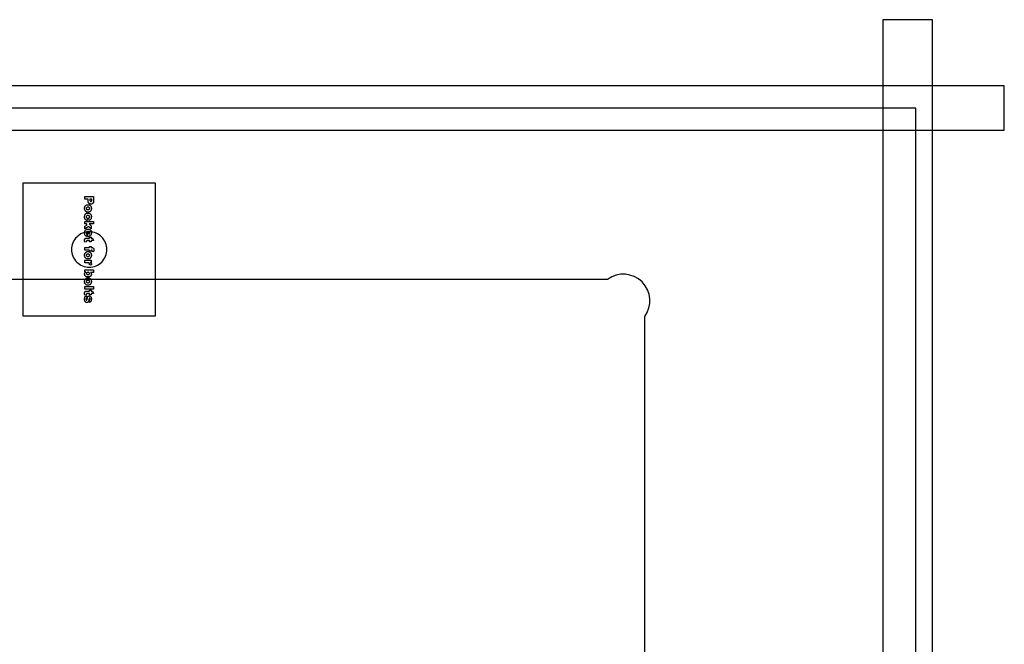
# Model space of a CAD drawing. Extents: x -1 to 100, y -34 to 48.
# Drawn here: x 51 to 62, y -9 to -2 of the extents above; entities that cross this region are included whole.
import ezdxf

# ---------------------------------------------------------------- set-up
doc = ezdxf.new("R2010")
doc.units = 0
doc.layers.add('LAYER_1', color=18, linetype='CONTINUOUS')

msp = doc.modelspace()

# ---------------------------------------------------------------- linework, layer by layer
at = {"layer": 'LAYER_1'}
for points in [[(60.885, -33.844), (61.448, -33.844), (61.448, -2.344), (60.885, -2.344)], [(41.51, -3.594), (62.26, -3.594), (62.26, -3.094), (41.51, -3.094)], [(42.51, -33.344), (61.26, -33.344), (61.26, -3.344), (42.51, -3.344)], [(51.154, -4.195), (51.154, -5.695), (52.654, -5.695), (52.654, -4.195)], [(51.954, -4.345), (51.954, -4.397), (51.954, -4.405), (51.953, -4.408), (51.952, -4.412), (51.951, -4.415), (51.949, -4.418), (51.948, -4.42), (51.946, -4.422), (51.944, -4.424), (51.942, -4.426), (51.939, -4.427), (51.936, -4.429), (51.933, -4.429), (51.93, -4.43), (51.923, -4.431), (51.919, -4.431), (51.916, -4.43), (51.913, -4.429), (51.909, -4.428), (51.907, -4.427), (51.904, -4.426), (51.901, -4.424), (51.899, -4.421), (51.897, -4.419), (51.895, -4.416), (51.894, -4.413), (51.893, -4.41), (51.892, -4.406), (51.891, -4.402), (51.891, -4.393), (51.891, -4.376), (51.853, -4.376), (51.853, -4.345)], [(51.89, -4.438), (51.894, -4.438), (51.898, -4.439), (51.901, -4.44), (51.905, -4.441), (51.908, -4.442), (51.911, -4.444), (51.914, -4.447), (51.917, -4.449), (51.92, -4.452), (51.922, -4.455), (51.924, -4.459), (51.925, -4.463), (51.926, -4.466), (51.927, -4.471), (51.928, -4.475), (51.928, -4.48), (51.928, -4.485), (51.927, -4.49), (51.926, -4.495), (51.925, -4.499), (51.923, -4.503), (51.921, -4.507), (51.918, -4.51), (51.915, -4.513), (51.913, -4.515), (51.91, -4.517), (51.907, -4.518), (51.904, -4.52), (51.901, -4.521), (51.897, -4.521), (51.89, -4.522), (51.886, -4.522), (51.882, -4.521), (51.878, -4.52), (51.875, -4.519), (51.871, -4.518), (51.868, -4.516), (51.865, -4.513), (51.862, -4.511), (51.86, -4.508), (51.858, -4.505), (51.856, -4.501), (51.854, -4.497), (51.853, -4.493), (51.852, -4.489), (51.852, -4.485), (51.852, -4.48), (51.852, -4.471), (51.853, -4.468), (51.854, -4.464), (51.855, -4.46), (51.857, -4.457), (51.858, -4.454), (51.861, -4.451), (51.863, -4.448), (51.866, -4.446), (51.87, -4.443), (51.873, -4.441), (51.877, -4.44), (51.881, -4.439), (51.885, -4.438)], [(51.911, -4.376), (51.911, -4.384), (51.911, -4.388), (51.912, -4.392), (51.913, -4.395), (51.914, -4.397), (51.916, -4.398), (51.918, -4.399), (51.92, -4.4), (51.922, -4.4), (51.924, -4.4), (51.927, -4.4), (51.928, -4.399), (51.93, -4.397), (51.932, -4.395), (51.933, -4.393), (51.933, -4.389), (51.934, -4.385), (51.934, -4.376)], [(51.882, -4.59), (51.879, -4.616), (51.875, -4.615), (51.871, -4.614), (51.868, -4.612), (51.864, -4.609), (51.862, -4.607), (51.859, -4.604), (51.857, -4.6), (51.855, -4.596), (51.853, -4.592), (51.852, -4.588), (51.852, -4.582), (51.852, -4.577), (51.852, -4.566), (51.853, -4.561), (51.854, -4.557), (51.855, -4.553), (51.857, -4.55), (51.858, -4.547), (51.861, -4.544), (51.863, -4.541), (51.866, -4.539), (51.869, -4.537), (51.872, -4.535), (51.876, -4.534), (51.88, -4.533), (51.884, -4.532), (51.889, -4.532), (51.895, -4.532), (51.9, -4.533), (51.904, -4.534), (51.908, -4.536), (51.913, -4.539), (51.918, -4.544), (51.922, -4.549), (51.925, -4.554), (51.926, -4.558), (51.927, -4.563), (51.928, -4.568), (51.928, -4.575), (51.927, -4.583), (51.926, -4.59), (51.924, -4.597), (51.923, -4.599), (51.921, -4.602), (51.918, -4.606), (51.914, -4.61), (51.909, -4.613), (51.903, -4.615), (51.899, -4.589), (51.901, -4.588), (51.903, -4.587), (51.905, -4.586), (51.906, -4.584), (51.907, -4.582), (51.908, -4.58), (51.909, -4.578), (51.909, -4.575), (51.908, -4.572), (51.907, -4.569), (51.906, -4.566), (51.904, -4.564), (51.901, -4.562), (51.897, -4.561), (51.893, -4.56), (51.889, -4.56), (51.884, -4.56), (51.881, -4.561), (51.878, -4.562), (51.875, -4.564), (51.873, -4.566), (51.872, -4.569), (51.871, -4.572), (51.87, -4.575), (51.871, -4.578), (51.871, -4.58), (51.872, -4.582), (51.873, -4.584), (51.875, -4.586), (51.877, -4.588), (51.879, -4.589)], [(51.89, -4.466), (51.885, -4.466), (51.881, -4.467), (51.878, -4.468), (51.875, -4.47), (51.873, -4.472), (51.872, -4.474), (51.871, -4.477), (51.87, -4.48), (51.871, -4.483), (51.872, -4.485), (51.873, -4.488), (51.875, -4.49), (51.878, -4.492), (51.881, -4.493), (51.885, -4.494), (51.89, -4.494), (51.894, -4.494), (51.898, -4.493), (51.901, -4.492), (51.904, -4.49), (51.906, -4.488), (51.907, -4.485), (51.908, -4.483), (51.909, -4.48), (51.908, -4.477), (51.907, -4.475), (51.906, -4.472), (51.904, -4.47), (51.901, -4.468), (51.898, -4.467), (51.894, -4.466)], [(51.954, -4.627), (51.954, -4.656), (51.902, -4.656), (51.926, -4.676), (51.926, -4.711), (51.901, -4.685), (51.853, -4.712), (51.853, -4.681), (51.882, -4.666), (51.872, -4.656), (51.853, -4.656), (51.853, -4.627)], [(51.883, -4.797), (51.883, -4.741), (51.88, -4.741), (51.877, -4.742), (51.875, -4.743), (51.873, -4.745), (51.871, -4.747), (51.869, -4.749), (51.868, -4.752), (51.868, -4.755), (51.869, -4.759), (51.87, -4.763), (51.872, -4.765), (51.875, -4.768), (51.872, -4.796), (51.867, -4.792), (51.863, -4.789), (51.859, -4.785), (51.856, -4.78), (51.854, -4.775), (51.853, -4.769), (51.852, -4.762), (51.852, -4.755), (51.852, -4.748), (51.853, -4.742), (51.854, -4.736), (51.856, -4.732), (51.858, -4.728), (51.861, -4.724), (51.865, -4.721), (51.869, -4.718), (51.873, -4.716), (51.878, -4.714), (51.884, -4.713), (51.89, -4.713), (51.894, -4.713), (51.898, -4.713), (51.902, -4.714), (51.905, -4.715), (51.908, -4.717), (51.912, -4.719), (51.915, -4.721), (51.917, -4.723), (51.92, -4.726), (51.922, -4.729), (51.924, -4.733), (51.925, -4.737), (51.926, -4.74), (51.927, -4.745), (51.928, -4.749), (51.928, -4.754), (51.928, -4.761), (51.927, -4.768), (51.925, -4.774), (51.923, -4.779), (51.921, -4.783), (51.917, -4.787), (51.914, -4.79), (51.909, -4.792), (51.905, -4.794), (51.899, -4.796), (51.893, -4.797), (51.886, -4.797)], [(51.896, -4.769), (51.9, -4.768), (51.903, -4.767), (51.906, -4.766), (51.908, -4.764), (51.909, -4.762), (51.91, -4.76), (51.911, -4.758), (51.911, -4.755), (51.911, -4.752), (51.91, -4.749), (51.908, -4.746), (51.906, -4.744), (51.904, -4.743), (51.902, -4.742), (51.899, -4.742), (51.896, -4.741)], [(51.954, -4.844), (51.926, -4.844), (51.926, -4.859), (51.906, -4.859), (51.906, -4.844), (51.88, -4.844), (51.876, -4.844), (51.874, -4.845), (51.873, -4.845), (51.872, -4.846), (51.872, -4.848), (51.871, -4.849), (51.872, -4.853), (51.873, -4.858), (51.854, -4.86), (51.852, -4.85), (51.852, -4.841), (51.852, -4.836), (51.852, -4.832), (51.853, -4.828), (51.854, -4.825), (51.856, -4.823), (51.858, -4.821), (51.86, -4.819), (51.862, -4.818), (51.866, -4.817), (51.87, -4.816), (51.874, -4.816), (51.88, -4.816), (51.906, -4.816), (51.906, -4.805), (51.926, -4.805), (51.926, -4.816), (51.94, -4.816)], [(51.89, -4.968), (51.894, -4.969), (51.898, -4.969), (51.901, -4.97), (51.905, -4.971), (51.908, -4.973), (51.911, -4.975), (51.914, -4.977), (51.917, -4.98), (51.92, -4.983), (51.922, -4.986), (51.924, -4.989), (51.925, -4.993), (51.926, -4.997), (51.927, -5.001), (51.928, -5.005), (51.928, -5.01), (51.928, -5.015), (51.927, -5.02), (51.926, -5.025), (51.925, -5.029), (51.923, -5.033), (51.921, -5.037), (51.918, -5.04), (51.915, -5.043), (51.913, -5.045), (51.91, -5.047), (51.907, -5.049), (51.904, -5.05), (51.901, -5.051), (51.897, -5.052), (51.89, -5.052), (51.886, -5.052), (51.882, -5.052), (51.878, -5.051), (51.875, -5.049), (51.871, -5.048), (51.868, -5.046), (51.865, -5.044), (51.862, -5.041), (51.86, -5.038), (51.858, -5.035), (51.856, -5.032), (51.854, -5.028), (51.853, -5.024), (51.852, -5.02), (51.852, -5.015), (51.852, -5.01), (51.852, -5.002), (51.853, -4.998), (51.854, -4.994), (51.855, -4.991), (51.857, -4.988), (51.858, -4.985), (51.861, -4.982), (51.863, -4.979), (51.866, -4.976), (51.87, -4.974), (51.873, -4.972), (51.877, -4.97), (51.881, -4.969), (51.885, -4.969)], [(51.926, -4.951), (51.926, -4.964), (51.906, -4.964), (51.906, -4.951), (51.853, -4.951), (51.853, -4.923), (51.906, -4.923), (51.906, -4.912), (51.926, -4.912), (51.926, -4.923), (51.93, -4.923), (51.934, -4.923), (51.939, -4.923), (51.944, -4.925), (51.946, -4.926), (51.948, -4.927), (51.95, -4.929), (51.951, -4.93), (51.954, -4.935), (51.955, -4.937), (51.955, -4.94), (51.956, -4.949), (51.955, -4.958), (51.954, -4.97), (51.937, -4.967), (51.938, -4.962), (51.938, -4.959), (51.938, -4.955), (51.937, -4.953), (51.935, -4.952), (51.933, -4.951)], [(51.89, -4.996), (51.885, -4.997), (51.881, -4.997), (51.878, -4.999), (51.875, -5), (51.873, -5.002), (51.872, -5.005), (51.871, -5.007), (51.87, -5.01), (51.871, -5.013), (51.872, -5.016), (51.873, -5.018), (51.875, -5.02), (51.878, -5.022), (51.881, -5.023), (51.885, -5.024), (51.89, -5.024), (51.894, -5.024), (51.898, -5.023), (51.901, -5.022), (51.904, -5.02), (51.906, -5.018), (51.907, -5.016), (51.908, -5.013), (51.909, -5.011), (51.908, -5.008), (51.907, -5.005), (51.906, -5.003), (51.904, -5), (51.901, -4.999), (51.898, -4.997), (51.894, -4.997)], [(51.926, -5.066), (51.926, -5.092), (51.914, -5.092), (51.918, -5.094), (51.921, -5.096), (51.923, -5.098), (51.925, -5.1), (51.926, -5.102), (51.927, -5.105), (51.928, -5.107), (51.928, -5.11), (51.928, -5.113), (51.927, -5.116), (51.926, -5.12), (51.924, -5.123), (51.904, -5.115), (51.906, -5.11), (51.906, -5.107), (51.906, -5.104), (51.905, -5.102), (51.904, -5.1), (51.902, -5.098), (51.898, -5.097), (51.892, -5.095), (51.886, -5.094), (51.878, -5.094), (51.853, -5.094), (51.853, -5.066)], [(51.954, -5.175), (51.954, -5.204), (51.919, -5.204), (51.921, -5.206), (51.923, -5.208), (51.924, -5.211), (51.926, -5.213), (51.927, -5.216), (51.927, -5.219), (51.928, -5.225), (51.928, -5.228), (51.927, -5.231), (51.927, -5.234), (51.925, -5.237), (51.924, -5.24), (51.922, -5.242), (51.921, -5.245), (51.918, -5.247), (51.916, -5.249), (51.913, -5.251), (51.91, -5.252), (51.907, -5.254), (51.903, -5.254), (51.899, -5.255), (51.891, -5.256), (51.885, -5.255), (51.88, -5.255), (51.874, -5.253), (51.87, -5.252), (51.865, -5.25), (51.862, -5.247), (51.859, -5.244), (51.856, -5.241), (51.854, -5.237), (51.853, -5.233), (51.852, -5.229), (51.852, -5.225), (51.852, -5.221), (51.852, -5.218), (51.853, -5.215), (51.855, -5.212), (51.856, -5.209), (51.858, -5.207), (51.864, -5.202), (51.853, -5.202), (51.853, -5.175)], [(51.89, -5.203), (51.886, -5.204), (51.882, -5.204), (51.879, -5.205), (51.876, -5.207), (51.874, -5.209), (51.873, -5.211), (51.872, -5.213), (51.872, -5.216), (51.872, -5.218), (51.873, -5.221), (51.874, -5.223), (51.876, -5.224), (51.879, -5.226), (51.882, -5.227), (51.886, -5.228), (51.89, -5.228), (51.894, -5.228), (51.898, -5.227), (51.901, -5.226), (51.903, -5.224), (51.905, -5.223), (51.906, -5.221), (51.907, -5.219), (51.907, -5.216), (51.907, -5.214), (51.906, -5.211), (51.905, -5.209), (51.903, -5.207), (51.9, -5.205), (51.897, -5.204), (51.894, -5.204)], [(51.89, -5.266), (51.894, -5.266), (51.898, -5.266), (51.901, -5.267), (51.905, -5.269), (51.908, -5.27), (51.911, -5.272), (51.914, -5.274), (51.917, -5.277), (51.92, -5.28), (51.922, -5.283), (51.924, -5.287), (51.925, -5.29), (51.926, -5.294), (51.927, -5.298), (51.928, -5.303), (51.928, -5.307), (51.928, -5.313), (51.927, -5.318), (51.926, -5.322), (51.925, -5.327), (51.923, -5.331), (51.921, -5.334), (51.918, -5.338), (51.915, -5.341), (51.913, -5.343), (51.91, -5.345), (51.907, -5.346), (51.904, -5.347), (51.901, -5.348), (51.897, -5.349), (51.89, -5.35), (51.886, -5.349), (51.882, -5.349), (51.878, -5.348), (51.875, -5.347), (51.871, -5.345), (51.868, -5.343), (51.865, -5.341), (51.862, -5.338), (51.86, -5.335), (51.858, -5.332), (51.856, -5.329), (51.854, -5.325), (51.853, -5.321), (51.852, -5.317), (51.852, -5.312), (51.852, -5.308), (51.852, -5.299), (51.853, -5.295), (51.854, -5.292), (51.855, -5.288), (51.857, -5.285), (51.858, -5.282), (51.861, -5.279), (51.863, -5.276), (51.866, -5.273), (51.87, -5.271), (51.873, -5.269), (51.877, -5.268), (51.881, -5.267), (51.885, -5.266)], [(51.89, -5.294), (51.885, -5.294), (51.881, -5.295), (51.878, -5.296), (51.875, -5.298), (51.873, -5.3), (51.872, -5.302), (51.871, -5.305), (51.87, -5.308), (51.871, -5.311), (51.872, -5.313), (51.873, -5.315), (51.875, -5.318), (51.878, -5.319), (51.881, -5.32), (51.885, -5.321), (51.89, -5.321), (51.894, -5.321), (51.898, -5.32), (51.901, -5.319), (51.904, -5.318), (51.906, -5.315), (51.907, -5.313), (51.908, -5.311), (51.909, -5.308), (51.908, -5.305), (51.907, -5.302), (51.906, -5.3), (51.904, -5.298), (51.901, -5.296), (51.898, -5.295), (51.894, -5.294)], [(51.954, -5.444), (51.926, -5.444), (51.926, -5.459), (51.906, -5.459), (51.906, -5.444), (51.88, -5.444), (51.876, -5.444), (51.874, -5.445), (51.873, -5.445), (51.872, -5.446), (51.872, -5.448), (51.871, -5.449), (51.872, -5.453), (51.873, -5.458), (51.854, -5.46), (51.852, -5.45), (51.852, -5.441), (51.852, -5.436), (51.852, -5.432), (51.853, -5.428), (51.854, -5.425), (51.856, -5.423), (51.858, -5.421), (51.86, -5.419), (51.862, -5.418), (51.866, -5.417), (51.87, -5.416), (51.874, -5.416), (51.88, -5.416), (51.906, -5.416), (51.906, -5.405), (51.926, -5.405), (51.926, -5.416), (51.94, -5.416)], [(51.954, -5.364), (51.954, -5.392), (51.853, -5.392), (51.853, -5.364)], [(51.874, -5.468), (51.876, -5.495), (51.874, -5.496), (51.872, -5.497), (51.87, -5.499), (51.869, -5.5), (51.868, -5.502), (51.867, -5.504), (51.867, -5.508), (51.867, -5.511), (51.868, -5.513), (51.868, -5.515), (51.869, -5.517), (51.871, -5.519), (51.872, -5.519), (51.874, -5.519), (51.875, -5.519), (51.876, -5.519), (51.878, -5.518), (51.878, -5.516), (51.88, -5.512), (51.881, -5.504), (51.884, -5.492), (51.886, -5.484), (51.887, -5.481), (51.889, -5.479), (51.891, -5.477), (51.893, -5.474), (51.896, -5.473), (51.899, -5.472), (51.902, -5.471), (51.905, -5.471), (51.909, -5.471), (51.912, -5.472), (51.915, -5.473), (51.918, -5.475), (51.92, -5.477), (51.922, -5.48), (51.924, -5.483), (51.925, -5.486), (51.926, -5.49), (51.927, -5.495), (51.928, -5.5), (51.928, -5.506), (51.927, -5.517), (51.927, -5.522), (51.926, -5.525), (51.925, -5.528), (51.923, -5.531), (51.922, -5.534), (51.92, -5.536), (51.917, -5.538), (51.915, -5.54), (51.912, -5.541), (51.908, -5.543), (51.906, -5.516), (51.909, -5.515), (51.911, -5.513), (51.912, -5.511), (51.913, -5.509), (51.913, -5.505), (51.913, -5.501), (51.912, -5.499), (51.911, -5.498), (51.91, -5.496), (51.907, -5.496), (51.906, -5.496), (51.905, -5.496), (51.904, -5.497), (51.903, -5.498), (51.902, -5.503), (51.901, -5.51), (51.899, -5.523), (51.898, -5.527), (51.896, -5.531), (51.895, -5.534), (51.893, -5.537), (51.891, -5.54), (51.888, -5.542), (51.886, -5.543), (51.883, -5.544), (51.88, -5.545), (51.877, -5.545), (51.874, -5.545), (51.871, -5.544), (51.868, -5.543), (51.865, -5.541), (51.862, -5.539), (51.859, -5.536), (51.857, -5.533), (51.855, -5.529), (51.854, -5.525), (51.852, -5.52), (51.852, -5.514), (51.852, -5.507), (51.852, -5.498), (51.853, -5.49), (51.855, -5.483), (51.856, -5.481), (51.857, -5.478), (51.86, -5.475), (51.864, -5.471), (51.869, -5.469)]]:
    msp.add_lwpolyline(points, close=True, dxfattribs=at)
for points in [[(52.104, -4.945, 0.414214), (51.904, -4.745, 0.414214), (51.704, -4.945, 0.414214), (51.904, -5.145, 0.414214)], [(58.191, -5.703, 0.860553), (57.771, -5.283), (46.036, -5.283, 0.860553), (45.616, -5.703), (45.616, -14.938, 0.860553), (46.036, -15.358), (57.771, -15.358, 0.860553), (58.191, -14.938)]]:
    msp.add_lwpolyline(points, format="xyb", close=True, dxfattribs=at)

doc.saveas('drawing.dxf')
